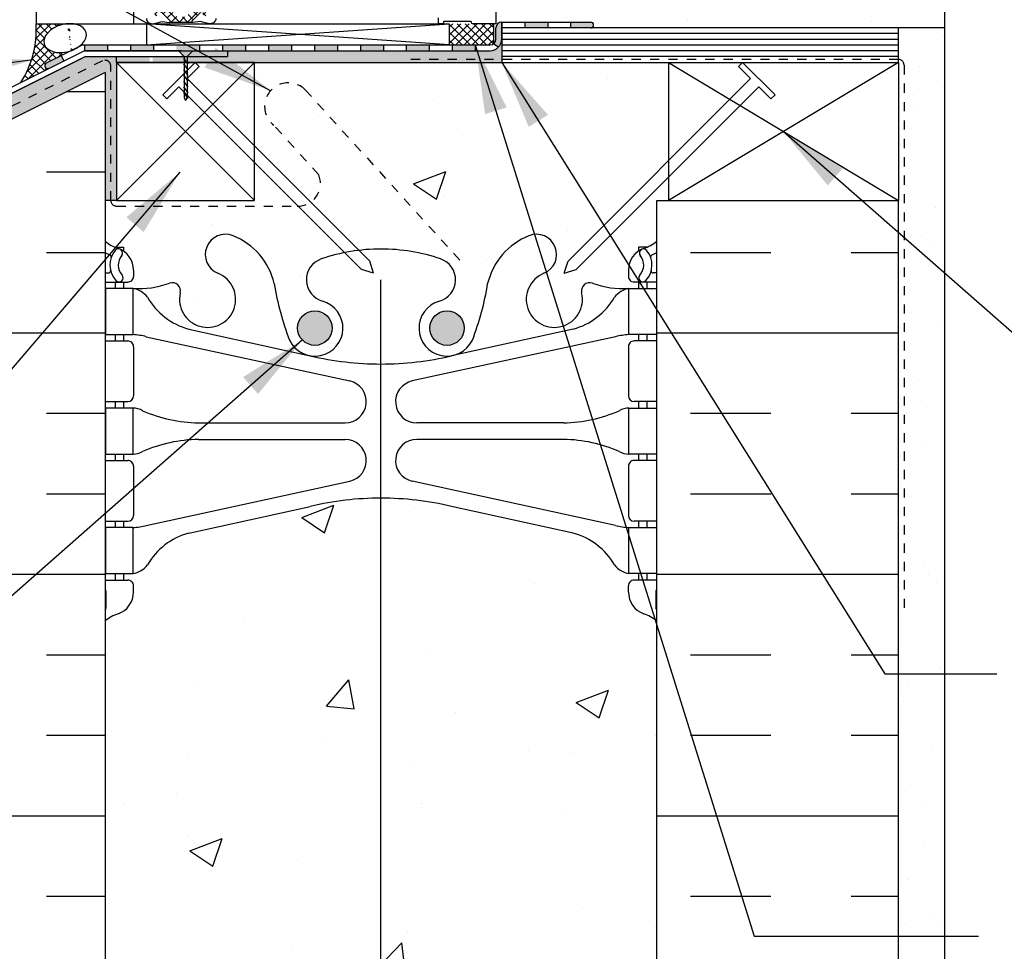
# Model space of a CAD drawing. Units: inches. Extents: x 2792.9 to 2824.6, y 346.5 to 385.5.
# Drawn here: x 2804.3 to 2815, y 365.9 to 376.1 of the extents above; entities that cross this region are included whole.
import ezdxf

# ---------------------------------------------------------------- set-up
doc = ezdxf.new("R2010")
doc.units = ezdxf.units.IN
doc.header["$LTSCALE"] = 0.5
doc.header["$MEASUREMENT"] = 0
doc.linetypes.add('DASHED2', pattern=[0.375, 0.25, -0.125])
for name, color, linetype in [('HATCH', 12, 'CONTINUOUS'), ('LINE18', 9, 'CONTINUOUS'), ('line25', 2, 'CONTINUOUS'), ('LINE50', 5, 'CONTINUOUS'), ('LINE65', 3, 'CONTINUOUS'), ('LINE9', 9, 'CONTINUOUS'), ('TEXT', 4, 'CONTINUOUS'), ('Web_Edge', 9, 'CONTINUOUS')]:
    doc.layers.add(name, color=color, linetype=linetype)
doc.styles.add('DIM', font='romans.shx', dxfattribs={"width": 0.7})
doc.dimstyles.new('ext_12', dxfattribs={"dimscale": 12, "dimtxt": 0.09375, "dimasz": 0.09375, "dimexe": 0.09375, "dimexo": 0.0625, "dimgap": 0.0625, "dimtad": 1, "dimdec": 1, "dimzin": 3, "dimdsep": 46, "dimlunit": 4, "dimtxsty": 'DIM', "dimcen": 0.09, "dimdle": 0.09375, "dimclrt": 4, "dimadec": 0, "dimazin": 0, "dimtfac": 1, "dimtdec": 1, "dimtmove": 2, "dimatfit": 3, "dimfxl": 1, "dimfrac": 2, "dimtolj": 1, "dimtzin": 0, "dimarcsym": 0})
pattern_1 = [(49.99999999999999, (0, 0), (3.586300913003767, -0.3137606749129755), [0.375, -4.125]), (355, (0, 0), (-0.693756668065, 3.760960668500059), [0.3, -3.3]), (100.45144446, (0.298858405, -0.02614672), (2.89254423363556, 3.447199954843147), [0.3187009599999999, -3.505710559999999]), (46.18420000000001, (0, 1), (5.336206653357862, -0.8275964039653827), [0.5625, -6.1875]), (96.63563549, (0.444683725, 0.931033465), (4.673309728371142, 4.870593003872752), [0.47805171, -5.258568799999999]), (351.1841639899999, (0, 1), (4.673309725273866, 4.870593001349951), [0.45, -4.950000005]), (21, (0.5, 0.75), (2.984535260592308, -2.013094453326694), [0.375, -4.125]), (326.0000000000001, (0.5, 0.75), (1.216576659607909, 3.625750225234265), [0.3, -3.3]), (71.45144474, (0.74871127, 0.58224213), (4.201111883649856, 1.612655764031769), [0.31870095, -3.50571056]), (37.50000000000001, (0, 0), (0.06079927658645334, 1.664469269156557), [0, -3.26, 0, -3.35, 0, -3.3125]), (7.499999999999999, (0, 0), (1.315347687210743, 1.972058559411801), [0, -1.91, 0, -3.185, 0, -1.2625]), (327.5, (-1.115, 0), (2.669112180862045, -0.1127743586718988), [0, -1.25, 0, -3.9, 0, -5.175]), (317.5, (-1.615, 0), (2.915930846711931, 0.5005249116615886), [0, -1.625, 0, -2.59, 0, -3.675])]

msp = doc.modelspace()

# ---------------------------------------------------------------- hatches: boundary and pattern name
at = {"layer": 'HATCH'}
h = msp.add_hatch(dxfattribs=at)
h.set_pattern_fill('ANSI37', color=256, scale=0.5, style=0)
h.set_pattern_definition([(45, (85.12762333892897, -147.0358737965836), (-0.04419417382415922, 0.04419417382415922), []), (135, (85.12762333892897, -147.0358737965836), (-0.04419417382415922, -0.04419417382415922), [])])
h.paths.add_polyline_path([(2805.770696041894, 377.1878917778837), (2805.770696041894, 377.4348219842317, 0.973119193628529), (2805.580767303682, 377.4399979364983), (2805.580626263117, 377.1879449506711, 1.000279793165599)])
h.paths.add_polyline_path([(2805.588126248242, 377.3113568810577, -1), (2805.763196041894, 377.3113568810577, -1)], flags=16)
h.paths.add_polyline_path([(2806.941525712547, 377.5293242952055), (2807.066419581784, 377.5293242952055, 0.3927408574796724), (2807.046955030889, 377.5550460451493), (2806.770696041894, 377.6660238238971), (2806.770696041894, 377.5614538992442, -0.3145636000813645), (2806.824568793797, 377.2181755664349), (2806.828604285318, 377.1916633376334), (2806.85507349247, 377.1916633376334, 0.1494430697769666), (2806.957558806964, 377.3107272111206), (2806.957558806964, 377.3113242952056, -0.1929134893777459), (2806.96586110544, 377.3320416731417, 0.08922647140676533), (2806.980159661197, 377.426094666994), (2806.961278871545, 377.4294238596268, -0.31529878887884), (2806.958683160904, 377.4320195702678)])
h.paths.add_polyline_path([(2806.303783813153, 376.1504681460679, -0.7725978076390988), (2806.32882664757, 376.1357878254781, 0.343148791993915), (2806.333450802703, 376.124411758859), (2806.349619385054, 376.1150768234863, 0.1316524975867668), (2806.353619385054, 376.1140050267165), (2806.372475791515, 376.1140050267165, 0.414213562373095), (2806.380475791515, 376.1220050267166), (2806.380475791515, 376.3110050267165, 0.414213562373095), (2806.372475791515, 376.3190050267166), (2806.353619385054, 376.3190050267166, 0.1316524975867363), (2806.349619385054, 376.3179332299468), (2806.333450802703, 376.3085982945742, 0.3431487919940244), (2806.32882664757, 376.297222227955, -0.7725978076389638), (2806.303783813153, 376.2825419073653), (2806.196381077001, 376.3899446435173), (2805.989871419485, 376.3899446435173), (2805.882468683333, 376.2825419073653, -0.7725978076393586), (2805.857425848916, 376.297222227955, 0.3431487919941011), (2805.852801693783, 376.3085982945742), (2805.836633111432, 376.3179332299468, 0.1316524975865104), (2805.832633111432, 376.3190050267166), (2805.813776704971, 376.3190050267166, 0.414213562373095), (2805.805776704971, 376.3110050267165), (2805.805776704971, 376.1220050267166, 0.414213562373095), (2805.813776704971, 376.1140050267165), (2805.832633111432, 376.1140050267165, 0.1316524975865104), (2805.836633111432, 376.1150768234863), (2805.852801693783, 376.124411758859, 0.343148791994153), (2805.857425848916, 376.1357878254781, -0.7725978076392856), (2805.882468683333, 376.1504681460679), (2805.989871419485, 376.0430654099158), (2806.196381077001, 376.0430654099158)])
h.paths.add_polyline_path([(2806.120787559372, 376.3315050267164), (2806.06561539337, 376.3315050267164, 0.3238484292968788), (2806.008624316477, 376.2902671469233, 0.326501620107139), (2806.00862431671, 376.142742908668, 0.3238484397582524), (2806.065615394313, 376.1015050267165), (2806.120787559372, 376.1015050267165, 0.3238484345287045), (2806.17777863662, 376.142742907589, 0.3265016201076595), (2806.17777863662, 376.2902671458445, 0.3238484345260935)], flags=16)
h = msp.add_hatch(dxfattribs=at)
h.set_pattern_fill('AR-SAND', color=256, scale=0.5)
h.set_pattern_definition([(37.50000000000001, (85.12762333892897, -147.0838724820486), (-0.03149667905480408, 0.9634118845065793), [0, -0.76, 0, -0.85, 0, -0.8125]), (7.499999999999999, (85.12762333892897, -147.0838724820486), (0.8848883526338636, 1.41107303261487), [0, -0.41, 0, -0.685, 0, -0.2625]), (327.5, (84.51262333892919, -147.0838724820486), (1.557070930875748, 0.002829526768482471), [0, -0.25, 0, -0.9, 0, -1.175]), (317.5, (84.51262333892919, -147.0838724820486), (1.503063302286147, 0.4388377824671247), [0, -0.125, 0, -0.59, 0, -0.675])])
edge = h.paths.add_edge_path()
edge.add_line((2814.390659898897, 376.4829871003002), (2809.515626248244, 376.4829871003002))
edge.add_line((2809.515626248244, 376.4829871003002), (2809.515626248243, 375.9829871003002))
edge.add_arc((2809.578126248243, 375.9829871003002), 0.0625, 89.99999998499231, 180, ccw=False)
edge.add_line((2809.57812624826, 376.0454871003002), (2810.546876248243, 376.0454871003002))
edge.add_line((2810.546876248243, 376.0454871003002), (2810.546876248262, 375.9829871003002))
edge.add_line((2810.546876248262, 375.9829871003002), (2813.890659898562, 375.9829871003002))
edge.add_line((2813.890659898562, 375.9829871003002), (2813.890659898564, 374.1079871003004))
edge.add_line((2813.890659898564, 374.1079871003004), (2813.890659898565, 357.7532429870645))
edge.add_line((2813.890659898565, 357.7532429870645), (2814.390659898565, 357.7532429870645))
edge.add_line((2814.390659898565, 357.7532429870645), (2814.390659898897, 376.4829871003002))
h = msp.add_hatch(color=7, dxfattribs=at)
h.dxf.hatch_style = 1
h.paths.add_polyline_path([(2810.546798137371, 376.0454871979207), (2810.328048234991, 376.0454871758756), (2810.328048234991, 375.9829871004646), (2810.546798137369, 375.9829870026792, 1)])
h.paths.add_polyline_path([(2810.078048234991, 376.0454871003), (2809.828048234991, 376.0454871003), (2809.828048234991, 375.9829871004849), (2810.078048234991, 375.9829871004748)])
h.paths.add_polyline_path([(2809.578126248248, 376.0454871003, 0.4142135623954518), (2809.515626248243, 375.9829871003002), (2809.515626248243, 375.8602344712607, -0.2501310719204867), (2809.487918972448, 375.8083141829101), (2809.541514595891, 375.7718461236123, 0.1989123673849795), (2809.578126248243, 375.8602344712631)])
h.paths.add_polyline_path([(2809.291514595891, 375.7977344712607), (2809.041514595891, 375.7977344712607), (2809.041514595891, 375.7352344712607), (2809.291514595891, 375.7352344712607)])
h.paths.add_polyline_path([(2808.791514595891, 375.7977344712607), (2808.541514595891, 375.7977344712607), (2808.541514595891, 375.7352344712607), (2808.791514595891, 375.7352344712607)])
h.paths.add_polyline_path([(2808.291514595891, 375.7977344712607), (2808.041514595891, 375.7977344712607), (2808.041514595891, 375.7352344712607), (2808.291514595891, 375.7352344712607)])
h.paths.add_polyline_path([(2807.791514595891, 375.7977344712607), (2807.541514595891, 375.7977344712607), (2807.541514595891, 375.7352344712607), (2807.791514595891, 375.7352344712607)])
h.paths.add_polyline_path([(2807.291514595891, 375.7977344712607), (2807.041514595891, 375.7977344712607), (2807.041514595891, 375.7352344712607), (2807.291514595891, 375.7352344712607)])
h.paths.add_polyline_path([(2806.791514595891, 375.7977344712607), (2806.541514595891, 375.7977344712607), (2806.541514595891, 375.7352344712607), (2806.791514595891, 375.7352344712607)])
h.paths.add_polyline_path([(2806.291514595891, 375.7977344712607), (2806.041514595891, 375.7977344712607), (2806.041514595891, 375.7352344712607), (2806.291514595891, 375.7352344712607)])
h.paths.add_polyline_path([(2805.791514595891, 375.7977344712607), (2805.541514595891, 375.7977344712607), (2805.541514595891, 375.7352344712607), (2805.791514595891, 375.7352344712607)])
h.paths.add_polyline_path([(2805.291514595891, 375.7977344712607), (2805.041514595891, 375.7977344712607), (2805.041514595891, 375.7352344712607), (2805.291514595891, 375.7352344712607)])
h.paths.add_polyline_path([(2804.81946544561, 375.6250366400903), (2804.791514595891, 375.6809383395279), (2804.626962022489, 375.5986620528266, 1), (2804.656191289533, 375.5433995620515)])
h = msp.add_hatch(dxfattribs=at)
h.set_pattern_fill('ANSI37', color=256, scale=0.5, style=0)
h.set_pattern_definition([(45, (0, -2.273736754432321e-13), (-0.04419417382415922, 0.04419417382415922), []), (135, (0, -2.273736754432321e-13), (-0.04419417382415922, -0.04419417382415922), [])])
edge = h.paths.add_edge_path()
edge.add_ellipse((2804.831486713053, 375.8717165231943), major_axis=(0.2280940251927188, 0.06169655003302237), ratio=0.6343929065534637, start_angle=67.74154761536482, end_angle=279.81816557381603, ccw=False)
edge.add_line((2804.881662009561, 376.0290050267157), (2804.515626248241, 376.0290050267156))
edge.add_arc((2803.488164399357, 375.9555769226584), 1.030082296410916, -33.31753852811892, 4.087723510730882, ccw=False)
edge.add_line((2804.348941610925, 375.3897747227477), (2804.656191289533, 375.5433995620515))
edge.add_arc((2804.641576656011, 375.5710308074391), 0.0312581706861581, 117.87512139952631, 297.87512139952634, ccw=False)
edge.add_line((2804.626962022489, 375.5986620528266), (2804.908948349503, 375.7396552163337))
h = msp.add_hatch(dxfattribs=at)
h.set_pattern_fill('ANSI37', color=256, scale=0.5)
h.set_pattern_definition([(45, (0, 0.04799868546501784), (-0.04419417382415922, 0.04419417382415922), []), (135, (0, 0.04799868546501784), (-0.04419417382415922, -0.04419417382415922), [])])
h.paths.add_polyline_path([(2809.487918972448, 376.0288568810585), (2809.008848656643, 376.0288568810585), (2809.008848656643, 375.7977344712607), (2809.487918972448, 375.7977344712607)])
h = msp.add_hatch(dxfattribs=at)
h.set_pattern_fill('AR-SAND', color=256, scale=0.05)
h.set_pattern_definition([(37.50000000000001, (0, 0), (-0.003149667905480408, 0.09634118845065794), [0, -0.07600000000000001, 0, -0.085, 0, -0.08125]), (7.499999999999999, (0, 0), (0.08848883526338636, 0.141107303261487), [0, -0.041, 0, -0.0685, 0, -0.02625]), (327.5, (-0.0615, 0), (0.1557070930875748, 0.0002829526768482471), [0, -0.025, 0, -0.09000000000000001, 0, -0.1175]), (317.5, (-0.0615, 0), (0.1503063302286147, 0.04388377824671247), [0, -0.0125, 0, -0.059, 0, -0.0675])])
h.paths.add_polyline_path([(2805.751289272602, 375.6716107857669), (2805.390659898564, 375.6716107857669), (2805.390659898564, 375.6079871003004), (2805.751289272602, 375.6079871003004)])
h.paths.add_polyline_path([(2809.578126248243, 375.8602344712556, -0.4142135623612216), (2809.453126248243, 375.7352344712607), (2806.096141394672, 375.7352344712607), (2806.096141394672, 375.6716107857669), (2805.782539272602, 375.6716107857669), (2805.782539272602, 375.6079871003004), (2809.578126248242, 375.6079871003003)])
h.paths.add_polyline_path([(2800.540659898564, 373.136248245083), (2802.640659898565, 374.1862482450832), (2805.265659898565, 375.4987482450832), (2805.265659898565, 374.1079871003), (2805.390659898564, 374.1079871003), (2805.390659898564, 375.6079871003), (2805.390659898564, 375.6716107857665), (2805.052367985557, 375.6716107857669), (2800.290659898565, 373.2907567422707), (2800.290659898564, 357.7532429870645), (2800.540659898564, 357.7532429870645)])
h = msp.add_hatch(dxfattribs=at)
h.set_pattern_fill('AR-CONC', color=256, scale=0.5)
h.set_pattern_definition(pattern_1)
h.paths.add_polyline_path([(2811.265659898564, 369.5346069945682, 0.0824145898438418), (2811.122322945096, 369.6137134711367, -0.3178372451770444), (2810.955656278432, 369.8494157315176), (2810.955656278429, 369.9169157315277, -0.4142135623888804), (2811.018156278429, 369.979415731531), (2811.065656278214, 369.979415731531), (2811.065656278219, 370.0494157315311), (2810.960656278437, 370.0494157315311, -0.1889729320639497), (2810.804787202749, 370.1442602199198, 0.1963228336438607), (2810.355656278389, 370.4905199400485), (2809.033800709559, 370.781015506303, 0.05779469062726386), (2808.265659898565, 370.8701019963963, 0.05779469062719598), (2807.497519087571, 370.781015506303), (2806.175663518741, 370.4905199400485, 0.1963228336438557), (2805.726532594381, 370.1442602199199, -0.1889729320639617), (2805.570663518693, 370.0494157315311), (2805.465663518911, 370.0494157315311), (2805.465663518916, 369.979415731531), (2805.513163518701, 369.979415731531, -0.4142135623888804), (2805.575663518701, 369.9169157315277), (2805.575663518698, 369.8494157315176, -0.3178372451770025), (2805.408996852034, 369.6137134711367, 0.08241458984464027), (2805.265659898565, 369.5346069945672), (2805.265659898565, 363.9718789795617, 0.08241458984463543), (2805.408996852034, 363.8927725029923, -0.3178372451770439), (2805.575663518698, 363.6570702426114), (2805.575663518701, 363.5895702426013, -0.4142135623888804), (2805.513163518701, 363.5270702425979), (2805.465663518916, 363.5270702425979), (2805.465663518911, 363.4570702425979), (2805.570663518693, 363.4570702425979, -0.1889729320639811), (2805.726532594381, 363.3622257542091, 0.1963228336438469), (2806.175663518741, 363.0159660340805), (2807.497519087571, 362.7254704678259, 0.05779469062726206), (2808.265659898565, 362.6363839777327, 0.05779469062719597), (2809.033800709559, 362.7254704678259), (2810.355656278389, 363.0159660340805, 0.1963228336438461), (2810.804787202749, 363.3622257542091, -0.1889729320639868), (2810.960656278437, 363.4570702425979), (2811.065656278219, 363.4570702425979), (2811.065656278214, 363.5270702425979), (2811.018156278429, 363.5270702425979, -0.4142135623888761), (2810.955656278429, 363.5895702426013), (2810.955656278432, 363.6570702426114, -0.3178372451770044), (2811.122322945096, 363.8927725029922, 0.0824145898439457), (2811.265659898565, 363.9718789795609)])
h.paths.add_polyline_path([(2811.390659898564, 375.6079871003002), (2806.890659898564, 375.6079871003004), (2806.890659898564, 374.6990867194509), (2808.025489921132, 373.5642566968847, -0.03010296058262541), (2808.265659898565, 373.5787294666659, -0.08275514747013413), (2808.914253056937, 373.4706403828862, -0.7355925422306651), (2808.901468186501, 373.012593805747, 0.9554715931491339), (2809.039752170502, 372.4191238704656), (2809.059370502442, 372.4234352631626, 0.2232530870829668), (2809.259698285829, 372.5882891141039, 0.05315652255457324), (2809.425537740044, 373.2023707460156, -0.2443795113555356), (2809.873945612851, 373.7231276504655, -1), (2810.03737418428, 373.3146045764039, 2.182094824735673), (2810.447454338145, 373.1016951449549, -0.601435432100609), (2810.566957808371, 373.2065784873778, 0.1004604156415774), (2810.960656278436, 373.1494157315309), (2811.065656278422, 373.1494157315309), (2811.065656278426, 373.2194157315309), (2811.018156278428, 373.2194157315309, -0.4142135623889593), (2810.955656278428, 373.2819157315342), (2810.955656278432, 373.3494157315444, -0.2490694201798117), (2811.065656278448, 373.5565388833138), (2811.065656278451, 373.598264943238), (2811.155656278451, 373.5982649432311, 0.06439757033992753), (2811.265659898564, 373.664224468494), (2811.265659898564, 374.1079871003004), (2811.390659898564, 374.1079871003004), (2811.390659898564, 374.3604969124298), (2810.387708785168, 373.3575457990349), (2810.259009222821, 373.3172345843356), (2810.299320437522, 373.4459341466876), (2811.390659898564, 374.5372736077277)])
h.paths.add_polyline_path([(2811.265659898565, 359.8422615056347, 0.06439757034017403), (2811.155656278451, 359.9082210308979), (2811.065656278451, 359.908221030891), (2811.065656278448, 359.9499470908152, -0.2490694201798115), (2810.955656278432, 360.1570702425846), (2810.955656278428, 360.2245702425947, -0.414213562388949), (2811.018156278428, 360.2870702425981), (2811.065656278426, 360.2870702425981), (2811.065656278422, 360.3570702425981), (2810.960656278436, 360.3570702425981, 0.100460415642381), (2810.566957808368, 360.2999074867501, -0.6014354320913851), (2810.447454338144, 360.4047908291742, 2.182094824738319), (2810.03737418428, 360.1918813977251, -1), (2809.873945612851, 359.7833583236635, -0.2443795113554951), (2809.425537740044, 360.3041152281133, 0.05315652255457314), (2809.259698285829, 360.9181968600251, 1.553131786934962), (2808.901468186502, 360.4938921683828, -0.7355925422348868), (2808.914253056937, 360.0358455912427, -0.08275514747013397), (2808.265659898565, 359.927756507463, -0.08275514747013424), (2807.617066740193, 360.0358455912427, -0.7355925422306651), (2807.629851610629, 360.493892168382, 1.553131786930402), (2807.271621511301, 360.9181968600249, 0.05315652255456159), (2807.105782057086, 360.3041152281133, -0.2443795113555283), (2806.657374184279, 359.7833583236634, -1), (2806.49394561285, 360.1918813977251, 2.18209482473567), (2806.083865458985, 360.4047908291741, -0.6014354320873044), (2805.964361988762, 360.29990748675, 0.1004604156424309), (2805.570663518694, 360.3570702425981), (2805.465663518708, 360.3570702425981), (2805.465663518704, 360.2870702425981), (2805.513163518702, 360.2870702425981, -0.414213562388949), (2805.575663518702, 360.2245702425947), (2805.575663518698, 360.1570702425846, -0.2490694201798135), (2805.465663518682, 359.9499470908152), (2805.465663518679, 359.908221030891), (2805.375663518679, 359.9082210308979, 0.06439757034079327), (2805.265659898565, 359.8422615056339), (2805.265659898565, 357.7532429870645), (2806.309408531427, 357.7532429870645), (2807.309408531427, 356.7532429870645), (2807.309408531427, 358.7532429870645), (2808.309408531427, 357.7532429870645), (2811.265659898565, 357.7532429870645)])
h = msp.add_hatch(dxfattribs=at)
h.set_pattern_fill('INSUL', color=256, scale=7)
h.set_pattern_definition([(0, (85.12762333892897, -147.0838724820486), (0, 2.625), []), (0, (85.12762333892897, -146.2088724820486), (0, 2.625), [0.875, -0.875]), (0, (85.12762333892897, -145.3338724820486), (0, 2.625), [0.875, -0.875])])
h.paths.add_polyline_path([(2805.265659898565, 375.4987482450832), (2802.640659898565, 374.1862482450832), (2802.640659898565, 357.7532429870645), (2803.078159898565, 357.7532429870645), (2803.078159898565, 358.2532429870645), (2804.578159898565, 358.2532429870645), (2804.578159898565, 357.7532429870645), (2805.265659898565, 357.7532429870645)])
h.paths.add_polyline_path([(2813.890659898564, 374.1079871003004), (2811.265659898564, 374.1079871003004), (2811.265659898565, 357.7532429870645), (2811.953159898565, 357.7532429870645), (2811.953159898565, 358.2532429870645), (2813.453159898565, 358.2532429870645), (2813.453159898565, 357.7532429870645), (2813.890659898565, 357.7532429870645)])
h = msp.add_hatch(dxfattribs=at)
h.set_pattern_fill('AR-CONC', color=256, scale=0.5)
h.set_pattern_definition(pattern_1)
h.paths.add_polyline_path([(2807.367550951989, 374.0454189707287, -0.01311482653895764), (2807.354676737811, 374.0454871003), (2805.39065989857, 374.0454871003, -0.4142135623730283), (2805.32815989857, 374.1079871003), (2805.265659898565, 374.1079871003), (2805.265659898565, 373.664224468495, 0.0643975703407931), (2805.375663518679, 373.5982649432311), (2805.465663518679, 373.598264943238), (2805.465663518682, 373.5565388833138, -0.2490694201798121), (2805.575663518698, 373.3494157315444), (2805.575663518702, 373.2819157315342, -0.4142135623889482), (2805.513163518702, 373.2194157315309), (2805.465663518704, 373.2194157315309), (2805.465663518708, 373.1494157315309), (2805.570663518694, 373.1494157315309, 0.1004604156423097), (2805.964361988762, 373.2065784873787, -0.6014354320924384), (2806.083865458986, 373.1016951449548, 2.182094824738325), (2806.49394561285, 373.3146045764038, -1), (2806.657374184279, 373.7231276504655, -0.2443795113554951), (2807.105782057086, 373.2023707460156, 0.05315652255457436), (2807.271621511301, 372.5882891141039, 0.2232530870829818), (2807.471949294688, 372.4234352631626), (2807.491567626628, 372.4191238704656, 0.9554715931209377), (2807.629851610628, 373.0125938057462, -0.7355925422348849), (2807.617066740193, 373.4706403828862, -0.0331932771113316), (2807.873137210576, 373.5398327121414)])
at = {"layer": 'LINE65'}
for points in [[(2807.734688593488, 372.7190093620217, 1), (2807.359688593488, 372.7190093620217, 1)], [(2809.171631203642, 372.7190093620217, 1), (2808.796631203642, 372.7190093620217, 1)]]:
    msp.add_hatch(color=256, dxfattribs=at).paths.add_polyline_path(points)

# ---------------------------------------------------------------- linework, layer by layer
at = {"layer": 'HATCH'}
for p, q in [((2806.220523212624, 376.0430654099158), (2805.965729283861, 376.0430654099158)), ((2805.715626248242, 375.7977344712607), (2809.008848656643, 376.029005026713)), ((2809.008848656643, 375.7977344712607), (2805.715626248242, 376.029005026713)), ((2813.890659898563, 375.9204871003002), (2809.578126248246, 375.9204871003002)), ((2813.890659898563, 375.8579871003002), (2809.578126248246, 375.8579871003002)), ((2813.890659898563, 375.7954871003002), (2809.578126248244, 375.7954871003002)), ((2813.890659898563, 375.7329871003002), (2809.578126248244, 375.7329871003002)), ((2813.890659898563, 375.6704871003002), (2809.578126248243, 375.6704871003591)), ((2805.390659898564, 375.6079871003), (2806.890659898564, 374.1079871003)), ((2806.890659898564, 375.6079871003004), (2805.390659898564, 374.1079871003)), ((2811.390659898564, 375.6079871003004), (2813.890659898564, 374.1079871003004)), ((2813.890659898564, 375.6079871003009), (2811.390659898564, 374.1079871003004)), ((2805.39065989857, 374.1079871003), (2805.265659898565, 374.1079871003))]:
    msp.add_line(p, q, dxfattribs=at)
at = {"layer": 'HATCH', "color": 4, "linetype": 'DASHED2', "ltscale": 0.5}
for p, q in [((2813.890659898563, 375.6392371003002), (2808.578126248242, 375.6392371003591)), ((2813.953159898563, 375.5767371003002), (2813.953159898563, 369.6079871003002))]:
    msp.add_line(p, q, dxfattribs=at)
at = {"layer": 'HATCH'}
msp.add_arc((2803.488164399357, 375.9555769226583), 1.030082296410902, 326.6824614718866, 4.087723510737465, dxfattribs=at)
at = {"layer": 'HATCH', "color": 4, "linetype": 'DASHED2', "ltscale": 0.5}
msp.add_arc((2813.890659898563, 375.5767371003002), 0.0625, 0, 90, dxfattribs=at)
at = {"layer": 'LINE18'}
for p, q in [((2805.039861107951, 375.7352344712607), (2809.453126248243, 375.7352344712607)), ((2806.246264682699, 375.6079871003), (2806.290458856523, 375.5637929264764)), ((2812.196868226152, 375.6079871003003), (2812.152674052329, 375.5637929264766)), ((2806.15820627403, 375.4315403439838), (2808.14381247133, 373.4459341466873)), ((2812.284926634822, 375.4315403439841), (2810.299320437522, 373.4459341466876)), ((2806.069817926381, 375.3431519963357), (2808.055424123683, 373.3575457990347)), ((2812.37331498247, 375.343151996336), (2810.387708785168, 373.3575457990349)), ((2805.893371170066, 375.2550935876662), (2805.93756534389, 375.2108994138426)), ((2812.549761738785, 375.2550935876666), (2812.505567564962, 375.210899413843)), ((2808.18412368603, 373.3172345843362), (2808.14381247133, 373.4459341466873)), ((2810.259009222822, 373.3172345843365), (2810.299320437522, 373.4459341466876)), ((2808.18412368603, 373.3172345843356), (2808.055424123683, 373.3575457990347)), ((2810.259009222822, 373.3172345843358), (2810.387708785168, 373.3575457990349))]:
    msp.add_line(p, q, dxfattribs=at)
for points in [[(2804.515626248241, 376.6540050267175), (2804.515626248241, 376.0290050267156), (2805.580626248242, 376.0290050267157), (2805.580626248242, 376.2706531723728, -1.000000000003211)], [(2809.515626248244, 376.6538568810611), (2809.515626248244, 376.0288568810585), (2809.260626248244, 376.0288568810585, -0.414213562373043), (2809.250626248243, 376.0388568810585), (2809.250626248243, 376.0438568810584, 0.414213562372991), (2809.240626248244, 376.0538568810586), (2808.955626248244, 376.0538568810586, 0.4142135623731992), (2808.945626248244, 376.0438568810586), (2808.945626248244, 376.0388568810586, -0.4248058794415498), (2808.935626248244, 376.029005026713), (2808.900626248243, 376.029005026713, -0.4248058794183561), (2808.890626248244, 376.0388568810586), (2808.890626248244, 376.0938568810585, -0.4142135623730951)], [(2805.715626248242, 376.0870050267159, 0.4142135623740909), (2805.773626248242, 376.0290050267157), (2805.796418628443, 376.0290050267157, 0.06554346281528432), (2805.80288910457, 376.0298568810585), (2805.887672387897, 376.0525744933576), (2805.964510590427, 376.0431399483995, 0.7132930678969658), (2805.972800351673, 376.0601364777277), (2805.882468683333, 376.1504681460679, 0.7725978076383387)], [(2806.470626248245, 376.0870050267158, -0.4142135623740908), (2806.412626248245, 376.0290050267157), (2806.389833868045, 376.0290050267154, -0.06554346281804448), (2806.383363391917, 376.0298568810582), (2806.298580108589, 376.0525744933576), (2806.221741906058, 376.0431399483995, -0.7132930678969379), (2806.213452144813, 376.0601364777277), (2806.303783813153, 376.1504681460679, -0.7725978076385306)]]:
    msp.add_lwpolyline(points, format="xyb", dxfattribs=at)
at = {"layer": 'LINE18', "flags": 128}
msp.add_lwpolyline([(2805.265659898565, 376.029005026713), (2809.008848656643, 376.029005026713)], dxfattribs=at)
at = {"layer": 'LINE18'}
for points in [[(2806.246264682699, 375.6079871003), (2805.893371170066, 375.2550935876662)], [(2806.15820627403, 375.4315403439838), (2806.290458856523, 375.5637929264764)], [(2812.284926634822, 375.4315403439841), (2812.152674052329, 375.5637929264766)], [(2812.196868226152, 375.6079871003003), (2812.549761738785, 375.2550935876666)], [(2806.069817926382, 375.3431519963357), (2805.93756534389, 375.2108994138426)], [(2812.373314982469, 375.343151996336), (2812.505567564962, 375.210899413843)]]:
    msp.add_lwpolyline(points, dxfattribs=at)
at = {"layer": 'line25'}
for p, q in [((2811.390659898564, 375.6079871003004), (2813.890659898564, 375.6079871003002)), ((2811.390659898564, 375.6079871003004), (2811.390659898564, 374.1079871003004)), ((2813.890659898564, 375.6079871003004), (2813.890659898564, 374.1079871003004)), ((2805.265659898565, 375.4987482450832), (2805.265659898565, 357.7532429870645)), ((2811.265659898565, 357.7532429870645), (2811.265659898564, 374.1079871003004)), ((2811.265659898564, 374.1079871003004), (2813.890659898564, 374.1079871003004))]:
    msp.add_line(p, q, dxfattribs=at)
msp.add_lwpolyline([(2805.390659898564, 374.1079871003), (2806.890659898564, 374.1079871003), (2806.890659898564, 375.6079871003), (2805.390659898564, 375.6079871003)], close=True, dxfattribs=at)
at = {"layer": 'line25', "color": 12, "extrusion": (0, 0, -1)}
msp.add_ellipse((2804.831486713053, 375.8717165231943), major_axis=(0.2280940251927186, 0.06169655003302227), ratio=0.6343929065534636, start_param=-1.570796326794897, end_param=4.71238898038469, dxfattribs=at)
at = {"layer": 'LINE50', "linetype": 'DASHED2', "ltscale": 0.5}
for p, q in [((2805.237709048847, 375.624527068818), (2800.491875748845, 373.2516104188173)), ((2805.32815989857, 374.1079871002997), (2805.328159898566, 375.5686253693806)), ((2807.442051035418, 375.3097206879846), (2809.125794655826, 373.4543366126758)), ((2807.588743869061, 374.3858197400049), (2807.099895490663, 374.9263258336399)), ((2805.39065989857, 374.0454871003), (2807.370147930791, 374.0454871003))]:
    msp.add_line(p, q, dxfattribs=at)
at = {"layer": 'LINE50'}
msp.add_line((2813.890659898565, 357.7532429870645), (2813.890659898564, 374.1079871003004), dxfattribs=at)
msp.add_lwpolyline([(2805.265659898565, 375.4987482450832), (2802.640659898565, 374.1862482450832)], dxfattribs=at)
at = {"layer": 'LINE50', "linetype": 'DASHED2', "ltscale": 0.5}
for centre, radius, start, end in [((2805.265659898566, 375.5686253693805), 0.0625, 1.042204158021965e-10, 116.5650511770663), ((2807.258571149394, 375.1290913591511), 0.2574719849030984, 44.55144898040867, 231.9547808433153), ((2807.362412334301, 374.2908241769421), 0.245458999892806, 268.1940347271859, 22.76870071028134), ((2805.39065989857, 374.1079871003), 0.0625, 180.0000000002345, 270)]:
    msp.add_arc(centre, radius, start, end, dxfattribs=at)
at = {"layer": 'LINE65'}
msp.add_line((2808.258923650957, 373.2437484014509), (2808.258923650957, 357.8037278675348), dxfattribs=at)
for centre in [(2807.547188593488, 372.7190093620217), (2808.984131203642, 372.7190093620217)]:
    msp.add_circle(centre, 0.1875, dxfattribs=at)
at = {"layer": 'LINE9'}
for p, q in [((2814.390659898897, 376.4829871003002), (2814.390659898565, 357.7532429870645)), ((2809.57812624826, 376.0454871003), (2809.578126248242, 375.6079871003002)), ((2809.828048234991, 376.0454871003), (2809.828048234991, 375.9829871003)), ((2810.078048234991, 376.0454871003), (2810.078048234991, 375.9829871003)), ((2810.328048234991, 376.0454871003), (2810.328048234991, 375.9829871003)), ((2805.715626248242, 376.029005026713), (2805.715626248242, 375.7977344712607)), ((2809.008848656643, 376.029005026713), (2809.008848656643, 375.7977344712607)), ((2809.487918972448, 376.029005026713), (2809.487918972448, 375.8083141829101)), ((2814.390659898565, 375.9829871003002), (2809.578126248257, 375.9829871003002)), ((2809.578126248242, 375.9829871003002), (2809.578126248242, 375.6079871003004)), ((2813.890659898562, 375.6079871003002), (2813.890659898562, 375.9829871003002)), ((2799.978162633066, 373.2043852338176), (2805.039861107951, 375.7352344712609)), ((2806.096141394672, 375.7352344712609), (2805.039861107951, 375.7352344712609)), ((2805.041514595891, 375.7977344712607), (2805.041514595891, 375.7352344712607)), ((2805.291514595891, 375.7977344712607), (2805.291514595891, 375.7352344712607)), ((2805.541514595891, 375.7977344712607), (2805.541514595891, 375.7352344712607)), ((2805.791514595891, 375.7977344712607), (2805.791514595891, 375.7352344712607)), ((2806.063789272602, 375.7352344712609), (2806.126289272602, 375.6727344712609)), ((2806.220039272603, 375.7352344712609), (2806.157539272602, 375.6727344712609)), ((2806.291514595891, 375.7977344712607), (2806.291514595891, 375.7352344712607)), ((2806.541514595891, 375.7977344712607), (2806.541514595891, 375.7352344712607)), ((2806.596141394672, 375.7352344712609), (2806.596141394672, 375.6716107857656)), ((2806.791514595891, 375.7977344712607), (2806.791514595891, 375.7352344712607)), ((2807.041514595891, 375.7977344712607), (2807.041514595891, 375.7352344712607)), ((2807.291514595891, 375.7977344712607), (2807.291514595891, 375.7352344712607)), ((2807.541514595891, 375.7977344712607), (2807.541514595891, 375.7352344712607)), ((2807.791514595891, 375.7977344712607), (2807.791514595891, 375.7352344712607)), ((2808.041514595891, 375.7977344712607), (2808.041514595891, 375.7352344712607)), ((2808.291514595891, 375.7977344712607), (2808.291514595891, 375.7352344712607)), ((2808.541514595891, 375.7977344712607), (2808.541514595891, 375.7352344712607)), ((2808.791514595891, 375.7977344712607), (2808.791514595891, 375.7352344712607)), ((2809.008848656643, 375.7977344712607), (2809.453126248243, 375.7977344712607)), ((2809.041514595891, 375.7977344712607), (2809.041514595891, 375.7352344712607)), ((2809.291514595891, 375.7977344712607), (2809.291514595891, 375.7352344712607)), ((2809.541514595891, 375.7718461236124), (2809.487918972448, 375.8083141829101)), ((2805.052367985557, 375.671610785767), (2800.040662633065, 373.1657581095214)), ((2802.140662633066, 374.2157581095215), (2805.017131846312, 375.6539927161447)), ((2804.81946544561, 375.6250366400903), (2804.791514595891, 375.6809383395279)), ((2806.119145510258, 375.6549568562814), (2806.164683034945, 375.5899225311669)), ((2806.126289272602, 375.6727344712609), (2806.126289272602, 375.2251248811177)), ((2806.126289272602, 375.6727344712609), (2806.126289272602, 375.2251248811177)), ((2806.157539272602, 375.6727344712609), (2806.157539272602, 375.2251248811181)), ((2805.390659898564, 375.6079871003004), (2813.890659898564, 375.6079871003002)), ((2806.119145510258, 375.592456856281), (2806.164683034945, 375.5274225311665)), ((2806.119145510258, 375.5299568562814), (2806.164683034945, 375.4649225311674)), ((2806.119145510258, 375.4674568562814), (2806.164683034945, 375.4024225311674)), ((2806.119145510258, 375.4049568562819), (2806.164683034945, 375.3399225311665)), ((2806.119145510258, 375.3424568562814), (2806.164683034945, 375.2774225311669)), ((2806.119145510258, 375.279956856281), (2806.164683034945, 375.2149225311669)), ((2806.126289272602, 375.2251248811177), (2806.141914272602, 375.1938748811177)), ((2806.157539272602, 375.2251248811181), (2806.141914272602, 375.1938748811177))]:
    msp.add_line(p, q, dxfattribs=at)
at = {"layer": 'LINE9', "ltscale": 0.5}
for p, q in [((2809.578126248252, 375.8579871003), (2809.578126248248, 376.0454871003)), ((2809.578126248243, 376.0454871003), (2810.546876248243, 376.0454871003)), ((2809.515626248243, 375.8602344712605), (2809.515626248244, 375.9829871003)), ((2805.025106859357, 375.7977344712607), (2809.453126248243, 375.7977344712607)), ((2805.052367985557, 375.6716107857669), (2806.596141394672, 375.6716107857656))]:
    msp.add_line(p, q, dxfattribs=at)
at = {"layer": 'LINE9'}
msp.add_lwpolyline([(2805.025106859357, 375.7977344712607), (2804.626962022489, 375.5986620528266)], dxfattribs=at)
at = {"layer": 'LINE9', "ltscale": 0.5}
for centre, radius, start, end in [((2809.578126248243, 375.9829871003), 0.0625, 90, 180), ((2809.453126248243, 375.8602344712607), 0.0625, 270, 0), ((2809.453126248243, 375.8602344712607), 0.125, 270, 0)]:
    msp.add_arc(centre, radius, start, end, dxfattribs=at)
at = {"layer": 'LINE9'}
for centre, radius, start, end in [((2810.546798137371, 376.0142371003), 0.03125009762078181, 270.1432132481506, 89.85678675184943), ((2804.641576656015, 375.5710308074415), 0.03125817068615642, 117.8751214089844, 297.8751213929513)]:
    msp.add_arc(centre, radius, start, end, dxfattribs=at)
at = {"layer": 'TEXT'}
msp.add_line((2805.390659898564, 375.6079871003004), (2805.390659898564, 375.6716107857665), dxfattribs=at)
at = {"layer": 'Web_Edge'}
for p, q in [((2805.375663518679, 373.5982649432311), (2805.465663518679, 373.598264943238)), ((2805.465663518679, 373.598264943238), (2805.465663518682, 373.5565388833138)), ((2811.155656278451, 373.5982649432311), (2811.065656278451, 373.598264943238)), ((2811.065656278451, 373.598264943238), (2811.065656278448, 373.5565388833138)), ((2805.265659898565, 373.3194157315309), (2805.307539055088, 373.319415731531)), ((2805.575663518698, 373.3494157315499), (2805.575663518702, 373.2819157315337)), ((2810.955656278432, 373.3494157315499), (2810.955656278428, 373.2819157315337)), ((2811.265659898565, 373.3194157315309), (2811.223780742042, 373.319415731531)), ((2805.265659898565, 373.2194157315309), (2805.513163518702, 373.2194157315309)), ((2805.375663518679, 373.2194157315308), (2805.375663518679, 373.1494157315309)), ((2805.465663518704, 373.2194157315308), (2805.465663518708, 373.1494157315309)), ((2811.265659898565, 373.2194157315309), (2811.018156278428, 373.2194157315309)), ((2811.065656278426, 373.2194157315308), (2811.065656278422, 373.1494157315309)), ((2811.155656278451, 373.2194157315308), (2811.155656278451, 373.1494157315309)), ((2805.375663518679, 372.6494157315309), (2805.375663518679, 372.579415731531)), ((2805.465663518742, 372.6494157315309), (2805.465663518747, 372.579415731531)), ((2805.714663394863, 372.6256130580065), (2807.925898641521, 372.1440551029878)), ((2806.175663518743, 372.7083115230132), (2807.497519087574, 372.4178159567584)), ((2810.816656402267, 372.6256130580065), (2808.605421155609, 372.1440551029878)), ((2810.355656278387, 372.7083115230132), (2809.033800709556, 372.4178159567584)), ((2811.065656278388, 372.6494157315309), (2811.065656278383, 372.579415731531)), ((2811.155656278451, 372.6494157315309), (2811.155656278451, 372.579415731531)), ((2805.265659898565, 372.5794157315309), (2805.513163518702, 372.579415731531)), ((2805.575663518702, 372.516915731531), (2805.575663518702, 371.981915731531)), ((2810.955656278428, 372.516915731531), (2810.955656278428, 371.981915731531)), ((2811.265659898565, 372.5794157315309), (2811.018156278428, 372.579415731531)), ((2805.265659898565, 371.9194157315309), (2805.513163518702, 371.919415731531)), ((2805.375663518678, 371.919415731531), (2805.375663518678, 371.8494157315311)), ((2805.465663518789, 371.919415731531), (2805.465663518794, 371.8494157315311)), ((2811.265659898565, 371.9194157315309), (2811.018156278428, 371.919415731531)), ((2811.065656278341, 371.919415731531), (2811.065656278336, 371.8494157315311)), ((2811.155656278452, 371.919415731531), (2811.155656278452, 371.8494157315311)), ((2806.280389478779, 371.689415731531), (2807.876531113817, 371.6894157315311)), ((2810.250930318351, 371.689415731531), (2808.654788683313, 371.6894157315311)), ((2806.280389478779, 371.5094157315311), (2807.876531113817, 371.5094157315311)), ((2810.250930318351, 371.5094157315311), (2808.654788683313, 371.5094157315311)), ((2805.375663518678, 371.3494157315311), (2805.375663518678, 371.2794157315309)), ((2805.465663518826, 371.3494157315311), (2805.465663518831, 371.2794157315311)), ((2811.065656278304, 371.3494157315311), (2811.065656278299, 371.2794157315311)), ((2811.155656278452, 371.3494157315311), (2811.155656278452, 371.2794157315309)), ((2805.265659898565, 371.2794157315309), (2805.513163518702, 371.279415731531)), ((2811.265659898565, 371.2794157315309), (2811.018156278428, 371.279415731531)), ((2805.575663518702, 371.216915731531), (2805.575663518702, 370.681915731531)), ((2810.955656278428, 371.216915731531), (2810.955656278428, 370.681915731531)), ((2805.714663394863, 370.5732184050556), (2807.925898641521, 371.0547763600743)), ((2810.816656402267, 370.5732184050556), (2808.605421155609, 371.0547763600743)), ((2806.175663518743, 370.490519940049), (2807.497519087574, 370.7810155063037)), ((2810.355656278387, 370.490519940049), (2809.033800709556, 370.7810155063037)), ((2805.265659898565, 370.6194157315309), (2805.513163518702, 370.619415731531)), ((2805.375663518678, 370.6194157315309), (2805.375663518678, 370.5494157315311)), ((2805.465663518873, 370.619415731531), (2805.465663518878, 370.5494157315311)), ((2811.265659898565, 370.6194157315309), (2811.018156278428, 370.619415731531)), ((2811.065656278256, 370.619415731531), (2811.065656278252, 370.5494157315311)), ((2811.155656278452, 370.6194157315309), (2811.155656278452, 370.5494157315311)), ((2805.375663518678, 370.0494157315311), (2805.375663518678, 369.979415731531)), ((2805.465663518911, 370.0494157315311), (2805.465663518916, 369.9794157315311)), ((2811.065656278219, 370.0494157315311), (2811.065656278214, 369.9794157315311)), ((2811.155656278452, 370.0494157315311), (2811.155656278452, 369.979415731531)), ((2805.265659898565, 369.979415731531), (2805.513163518701, 369.979415731531)), ((2811.265659898565, 369.979415731531), (2811.018156278429, 369.979415731531)), ((2805.275663518963, 369.8594157315324), (2805.275663518978, 369.6733456731559)), ((2805.575663518698, 369.849415731512), (2805.575663518701, 369.9169157315282)), ((2810.955656278432, 369.849415731512), (2810.955656278429, 369.9169157315282)), ((2811.255656278166, 369.8594157315324), (2811.255656278151, 369.6733456731559))]:
    msp.add_line(p, q, dxfattribs=at)
for points in [[(2805.270663518694, 372.6494157315309), (2805.570663518694, 372.6494157315309), (2805.570663518694, 373.1494157315309), (2805.270663518694, 373.1494157315309)], [(2811.260656278436, 372.6494157315309), (2810.960656278436, 372.6494157315309), (2810.960656278436, 373.1494157315309), (2811.260656278436, 373.1494157315309)], [(2805.270663518779, 371.3494157315311), (2805.570663518779, 371.3494157315311), (2805.570663518779, 371.8494157315311), (2805.270663518779, 371.8494157315311)], [(2811.260656278351, 371.3494157315311), (2810.960656278351, 371.3494157315311), (2810.960656278351, 371.8494157315311), (2811.260656278351, 371.8494157315311)], [(2805.270663518863, 370.0494157315311), (2805.570663518864, 370.0494157315311), (2805.570663518864, 370.5494157315311), (2805.270663518863, 370.5494157315311)], [(2811.260656278267, 370.0494157315311), (2810.960656278266, 370.0494157315311), (2810.960656278266, 370.5494157315311), (2811.260656278267, 370.5494157315311)]]:
    msp.add_lwpolyline(points, close=True, dxfattribs=at)
for centre, radius, start, end in [((2806.575659898565, 373.5188661134347), 0.22, 68.19625201055833, 248.1962520105583), ((2806.380659898565, 373.0314238091566), 0.7450000000000001, 13.26522148387056, 68.19625201061395), ((2810.150659898565, 373.0314238091566), 0.7450000000000001, 111.803747989386, 166.7347785161294), ((2809.955659898565, 373.5188661134347), 0.22, 291.8037479894417, 111.8037479894417), ((2805.575663518708, 374.0565225127139), 0.5, 231.6833368003625, 250.5287793646984), ((2805.411604556099, 373.534871831203), 0.045009197252341, 319.1878992333841, 141.4480006768587), ((2805.325663518698, 373.3494157315309), 0.25, 4.360973023723161e-09, 70.52877936469841), ((2808.265659898565, 371.5787294666659), 2, 90, 108.922963906355), ((2808.265659898565, 371.5787294666659), 2, 71.077036093645, 90), ((2811.205656278432, 373.3494157315309), 0.25, 109.4712206353016, 179.999999995639), ((2811.119715241031, 373.534871831203), 0.045009197252341, 38.55199932314135, 220.8121007666159), ((2810.955656278422, 374.0565225127139), 0.5, 289.4712206353016, 308.3166631996375), ((2805.575663518708, 374.0565225127139), 0.6, 238.8906737236162, 245.074770714525), ((2805.569370927153, 373.403975137864), 0.25, 140.1145119962604, 222.4608678427942), ((2805.314373710242, 373.4942702241533), 0.02, 340.7916022097032, 65.07477071475527), ((2805.569370927153, 373.403975137864), 0.16, 140.0000771989615, 222.460867842755), ((2807.694897919198, 373.2436110729396), 0.2400000000001667, 108.9229639064374, 254.2746540496554), ((2808.836421877932, 373.2436110729396), 0.2400000000001667, 285.7253459503446, 71.07703609356263), ((2810.961948869977, 373.403975137864), 0.16, 317.539132157245, 39.99992280103847), ((2810.961948869977, 373.403975137864), 0.25, 317.5391321572058, 39.88548800373962), ((2811.216946086888, 373.4942702241533), 0.02, 114.9252292852447, 199.2083977902967), ((2810.955656278422, 374.0565225127139), 0.6, 294.9252292854749, 301.1093262763838), ((2805.307539055088, 373.3394157315309), 0.02, 270, 14.15406579579296), ((2805.418134517682, 373.265582405214), 0.0450000000000605, 222.4608678430174, 42.46086784271574), ((2805.513163518702, 373.2819157315309), 0.0625, 270, 2.605510395054913e-09), ((2806.380659898565, 373.0314238091566), 0.305, 166.679505668089, 68.19625201061395), ((2810.150659898565, 373.0314238091566), 0.305, 111.803747989386, 13.32049433191107), ((2811.018156278428, 373.2819157315309), 0.0625, 179.9999999973945, 270), ((2811.113185279448, 373.265582405214), 0.0450000000000605, 137.5391321572843, 317.5391321569825), ((2811.223780742042, 373.3394157315309), 0.02, 165.845934204207, 270), ((2805.626696462842, 374.1478446519704), 1, 266.7878664379243, 289.9067031613392), ((2805.527605174423, 372.9031516882995), 0.25, 37.27766183479327, 80.08230222117953), ((2805.996286771896, 373.1224309489608), 0.09, 346.6795056681079, 108.8651388026236), ((2810.068623399016, 373.6730842284566), 3, 189.027267407219, 201.1983899770567), ((2806.462696398114, 373.6730842284566), 3, 338.8016100229433, 350.972732592781), ((2810.535033025234, 373.1224309489608), 0.09, 71.13486119737637, 193.3204943318921), ((2810.904623334288, 374.1478446519704), 1, 250.0932968386608, 273.2121335620757), ((2811.003714622707, 372.9031516882995), 0.25, 99.9176977788205, 142.7223381652067), ((2806.375034927546, 373.4313267658342), 0.75, 210.1549804662936, 254.5838091142823), ((2810.156284869583, 373.4313267658342), 0.75, 285.4161908857176, 329.8450195337064), ((2807.547188593488, 372.7190093620217), 0.3050000000005331, 205.3781731784828, 74.27465404970911), ((2808.984131203642, 372.7190093620217), 0.3050000000005331, 105.7253459502909, 334.6218268215172), ((2805.480014757739, 371.6535328056117), 1, 76.42908795296458, 84.7990690789168), ((2811.051305039391, 371.6535328056117), 1, 95.2009309210832, 103.5709120470354), ((2805.513163518702, 372.516915731531), 0.0625, 0, 90.00000000002606), ((2811.018156278428, 372.516915731531), 0.0625, 89.99999999997395, 180), ((2808.265659898565, 375.6848876653238), 3.356158198657952, 256.7691508398008, 270), ((2808.265659898565, 375.6848876653238), 3.356158198657952, 270, 283.2308491601992), ((2807.876531113817, 371.9194157315312), 0.23, 270, 77.6055086569842), ((2808.654788683313, 371.9194157315312), 0.23, 102.3944913430158, 270), ((2805.513163518702, 371.981915731531), 0.0625, 270.000000000026, 0), ((2811.018156278428, 371.981915731531), 0.0625, 180, 269.9999999999739), ((2805.566540763692, 371.6307320721416), 0.218722518258797, 60.49374658855962, 88.91995365505842), ((2806.310539239596, 373.2891316412858), 1.6, 246.5673388929701, 268.9202773152411), ((2810.220780557534, 373.2891316412858), 1.6, 271.0797226847589, 293.4326611070299), ((2810.964779033438, 371.6307320721416), 0.218722518258797, 91.08004634494158, 119.5062534114404), ((2806.310539239596, 369.9096998217763), 1.6, 91.0797226847589, 113.4326611070299), ((2806.310539239596, 369.9096998217763), 1.6, 91.0797226847589, 113.4326611070299), ((2807.876531113817, 371.2794157315309), 0.23, 282.3944913430158, 90), ((2808.654788683313, 371.2794157315309), 0.23, 90, 257.6055086569842), ((2810.220780557534, 369.9096998217763), 1.6, 66.56733889297013, 88.9202773152411), ((2810.220780557534, 369.9096998217763), 1.6, 66.56733889297013, 88.9202773152411), ((2805.566540763692, 371.5680993909205), 0.218722518258797, 271.0800463449416, 299.5062534114404), ((2805.566540763692, 371.5680993909205), 0.218722518258797, 271.0800463449416, 299.5062534114404), ((2810.964779033438, 371.5680993909205), 0.218722518258797, 240.4937465885596, 268.9199536550584), ((2810.964779033438, 371.5680993909205), 0.218722518258797, 240.4937465885596, 268.9199536550584), ((2805.513163518702, 371.216915731531), 0.0625, 0, 90.00000000002606), ((2811.018156278428, 371.216915731531), 0.0625, 89.99999999997395, 180), ((2808.265659898565, 367.5139437977383), 3.356158198657952, 90, 103.2308491601992), ((2808.265659898565, 367.5139437977383), 3.356158198657952, 76.76915083980084, 90), ((2805.513163518702, 370.681915731531), 0.0625, 270.000000000026, 0), ((2811.018156278428, 370.681915731531), 0.0625, 180, 269.9999999999739), ((2805.480014757739, 371.5452986574504), 1, 275.2009309210832, 283.5709120470354), ((2806.375034927546, 369.7675046972279), 0.75, 105.4161908857177, 149.8450195337064), ((2810.156284869583, 369.7675046972279), 0.75, 30.15498046629356, 74.58380911428232), ((2811.051305039391, 371.5452986574504), 1, 256.4290879529646, 264.7990690789168), ((2805.527605174423, 370.2956797747626), 0.25, 279.9176977788205, 322.7223381652067), ((2811.003714622707, 370.2956797747626), 0.25, 217.2776618347933, 260.0823022211795), ((2805.513163518701, 369.916915731531), 0.0625, 359.9999999973945, 90), ((2811.018156278429, 369.916915731531), 0.0625, 90, 180.0000000026055), ((2805.255663518964, 369.8594157315309), 0.02, 4.432624559587171e-09, 60.01197545934235), ((2805.325663518698, 369.8494157315311), 0.25, 289.4712206353016, 359.999999995639), ((2811.205656278432, 369.8494157315311), 0.25, 180.000000004361, 250.5287793646984), ((2811.275656278166, 369.8594157315309), 0.02, 119.988024540656, 179.9999999955674), ((2805.575663518708, 369.1423089503481), 0.6, 121.0729509072349, 121.1093262763514), ((2805.255663518978, 369.6733456731542), 0.02, 301.0729509076616, 4.72248759103703e-09), ((2811.275656278152, 369.6733456731542), 0.02, 179.9999999952775, 238.9270490923383), ((2810.955656278422, 369.1423089503481), 0.6, 58.89067372364866, 58.92704909276511), ((2805.575663518708, 369.1423089503481), 0.5, 109.4712206353016, 128.3166631995724), ((2810.955656278422, 369.1423089503481), 0.5, 51.68333680042764, 70.52877936469841)]:
    msp.add_arc(centre, radius, start, end, dxfattribs=at)

# ---------------------------------------------------------------- leaders
at = {"layer": 'TEXT'}
for points in [[(2807.066472955734, 375.300526790152), (2799.351492000129, 379.518335533775), (2798.454929844311, 379.518335533775)], [(2809.291514595891, 375.7977344712609), (2812.32393029836, 366.1076837748874), (2814.762640662382, 366.1076837748874)], [(2804.4809215155, 375.6345283349452), (2799.366153996399, 374.9775674592529), (2798.469591840581, 374.9775674592529)], [(2809.578126248242, 375.6079871003004), (2813.74280174784, 368.9608282357942), (2814.962156929851, 368.9608282357942)], [(2812.640659898564, 374.8579871003004), (2815.180738725829, 372.6260050486256), (2815.790416316835, 372.6260050486256)], [(2806.079223540645, 374.4132052433197), (2799.526949488406, 366.7562548546304), (2798.742390474133, 366.7562548546304)], [(2807.411096855499, 372.5900315001565), (2798.717910853346, 364.9402048909213), (2795.356780138165, 364.9402048909213)]]:
    msp.add_leader(points, dimstyle='ext_12', override={"dimasz": 0.0625, "dimgap": 0.0625, "dimtad": 0}, dxfattribs=at)

doc.saveas('drawing.dxf')
